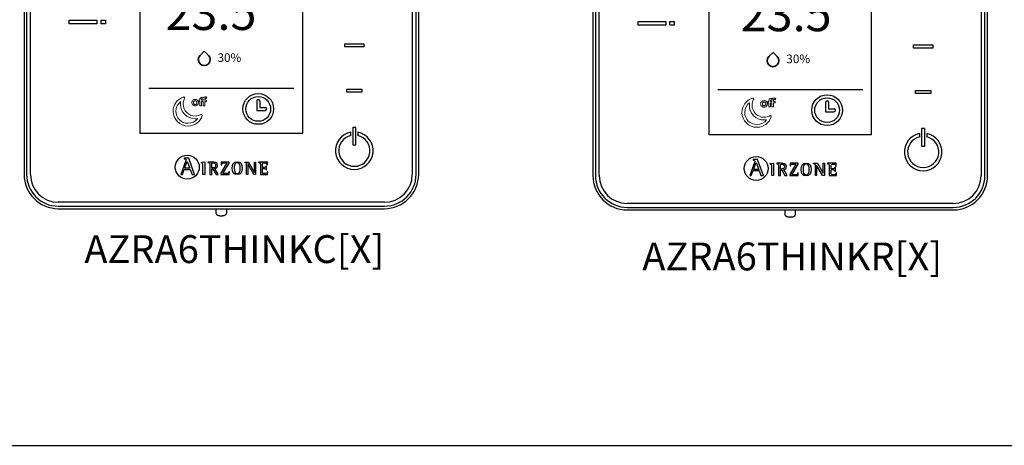
# Model space of a CAD drawing. Units: millimetres. Extents: x 140 to 7022, y 235 to 2712.
# Drawn here: x 1979 to 2209, y 2283 to 2383 of the extents above; entities that cross this region are included whole.
import ezdxf

# ---------------------------------------------------------------- set-up
doc = ezdxf.new("R2010")
doc.units = ezdxf.units.MM
doc.layers.add('AIRZONE HARDWARE', color=7, linetype='Continuous')
doc.styles.add('MtXpl_Kalinga_1', font='txt')
doc.styles.get("Standard").update_dxf_attribs({"font": 'arial.ttf'})

# ---------------------------------------------------------------- blocks, each defined once
blk = doc.blocks.new('*U25')
at = {"layer": 'AIRZONE HARDWARE', "linetype": 'Continuous'}
for p, q in [((0, 84), (0, 8)), ((0.6, 84), (0.6, 8)), ((1.5, 8), (1.5, 84)), ((90.5, 84), (90.5, 8)), ((91.4, 8), (91.4, 84)), ((92, 8), (92, 84)), ((27.1, 17.55), (27.1, 74.45)), ((64.9, 74.45), (64.9, 17.55)), ((10.54, 43.09), (10.54, 43.99)), ((10.54, 43.99), (17.01, 43.99)), ((17.01, 43.99), (17.01, 43.09)), ((17.97, 43.09), (17.97, 43.99)), ((17.97, 43.99), (18.96, 43.99)), ((18.96, 43.99), (18.96, 43.09)), ((17.01, 43.09), (10.54, 43.09)), ((18.96, 43.09), (17.97, 43.09)), ((74.75, 38.49), (79.25, 38.49)), ((74.75, 37.76), (74.75, 38.49)), ((79.25, 37.76), (74.75, 37.76)), ((79.25, 38.49), (79.25, 37.76)), ((75.24, 27.89), (78.76, 27.89)), ((75.24, 27.16), (75.24, 27.89)), ((78.76, 27.89), (78.76, 27.16)), ((78.76, 27.16), (75.24, 27.16)), ((77.37, 18.96), (76.63, 18.96)), ((76.63, 18.96), (76.63, 14.91)), ((77.37, 14.91), (77.37, 18.96)), ((64.9, 17.55), (27.1, 17.55)), ((76.19, 17.07), (76.19, 17.82)), ((77.81, 17.82), (77.81, 17.07)), ((76.63, 14.91), (77.37, 14.91)), ((37.35, 11.75), (37.35, 11.62)), ((38.4, 11.75), (37.35, 11.75)), ((39.76, 8), (38.4, 11.75)), ((37.68, 11.03), (36.57, 8)), ((37.43, 9.42), (38.03, 11.04)), ((38.66, 9.42), (37.43, 9.42)), ((38.03, 11.04), (38.66, 9.42)), ((41.35, 10.83), (42.14, 10.92)), ((41.35, 10.71), (41.35, 10.83)), ((42.14, 10.92), (42.14, 8.01)), ((42.89, 10.87), (42.89, 10.78)), ((43.77, 9.53), (43.77, 10.29)), ((43.77, 8.01), (43.77, 9.33)), ((43.77, 9.33), (44.03, 9.33)), ((44.03, 9.33), (44.78, 8.01)), ((45.27, 8.01), (44.49, 9.41)), ((47.3, 10.67), (45.88, 8.25)), ((45.98, 10.87), (45.96, 10.25)), ((45.96, 10.25), (46.08, 10.25)), ((47.82, 10.87), (45.98, 10.87)), ((46.38, 8.21), (47.82, 10.64)), ((47.82, 10.64), (47.82, 10.87)), ((51.45, 10.77), (51.45, 10.87)), ((51.45, 10.87), (52.35, 10.87)), ((51.87, 8.01), (51.87, 10.32)), ((52.15, 10.43), (52.14, 10.43)), ((52.14, 10.43), (52.14, 8.01)), ((53.56, 8.01), (52.15, 10.43)), ((52.35, 10.87), (53.69, 8.55)), ((53.7, 8.55), (53.7, 10.87)), ((53.7, 10.87), (53.96, 10.87)), ((53.96, 10.87), (53.96, 8.01)), ((54.69, 10.87), (54.69, 10.78)), ((56.73, 10.87), (54.69, 10.87)), ((56.54, 9.93), (56.43, 9.93)), ((56.54, 9.04), (56.54, 9.93)), ((56.62, 10.24), (56.74, 10.24)), ((56.74, 10.24), (56.73, 10.87)), ((36.57, 8), (36.92, 8)), ((36.92, 8), (37.34, 9.16)), ((37.34, 9.16), (38.76, 9.16)), ((38.76, 9.16), (39.18, 8)), ((39.18, 8), (39.76, 8)), ((42.14, 8.01), (41.68, 8.01)), ((43.3, 8.01), (43.77, 8.01)), ((44.78, 8.01), (45.27, 8.01)), ((45.88, 8.25), (45.88, 8.01)), ((45.88, 8.01), (47.86, 8.01)), ((47.88, 8.62), (47.76, 8.62)), ((47.86, 8.01), (47.88, 8.62)), ((52.14, 8.01), (51.87, 8.01)), ((53.96, 8.01), (53.56, 8.01)), ((53.69, 8.55), (53.7, 8.55)), ((55.09, 8.01), (56.79, 8.01)), ((56.43, 9.04), (56.54, 9.04)), ((56.81, 8.62), (56.69, 8.62)), ((56.79, 8.01), (56.81, 8.62)), ((84, 1.5), (8, 1.5)), ((8, 0.6), (84, 0.6)), ((8, 0), (56.67, 0)), ((44.75, 0.01), (44.75, -0.95)), ((47.25, -0.95), (47.25, 0.01)), ((56.67, 0), (84, 0))]:
    blk.add_line(p, q, dxfattribs=at)
at = {"layer": 'AIRZONE HARDWARE'}
for p, q in [((29.09, 28.12), (62.91, 28.12)), ((54.25, 25.12), (54.25, 22.92)), ((54.95, 25.12), (54.95, 23.61)), ((54.95, 23.61), (56.22, 23.61)), ((54.25, 22.92), (56.22, 22.92))]:
    blk.add_line(p, q, dxfattribs=at)
for radius in [3.59, 2.89]:
    blk.add_circle((54.6, 23.27), radius, dxfattribs=at)
at = {"layer": 'AIRZONE HARDWARE', "linetype": 'Continuous'}
blk.add_circle((38.06, 9.67), 2.79, dxfattribs=at)
at = {"layer": 'AIRZONE HARDWARE'}
for centre, start, end in [((54.6, 25.12), 360, 180), ((56.22, 23.27), 270, 90)]:
    blk.add_arc(centre, 0.347, start, end, dxfattribs=at)
at = {"layer": 'AIRZONE HARDWARE', "linetype": 'Continuous'}
for centre, radius, start, end in [((77, 13.52), 4.38, 100.6437, 79.3563), ((77, 13.52), 3.64, 102.8536, 77.1464), ((8, 8), 8, 180, 270), ((8, 8), 7.4, 180, 270), ((8, 8), 6.5, 180, 270), ((84, 8), 8, 270, 0), ((84, 8), 7.4, 270, 0), ((84, 8), 6.5, 270, 0)]:
    blk.add_arc(centre, radius, start, end, dxfattribs=at)
at = {"layer": 'AIRZONE HARDWARE', "lineweight": 35}
blk.add_open_spline([(42.98, 33.82), (42.44, 33.28), (41.57, 33.28), (41.03, 33.82), (40.49, 34.36), (40.49, 35.23), (41.03, 35.77), (41.03, 35.77), (42.01, 36.75), (42.01, 36.75), (42.01, 36.75), (42.98, 35.77), (42.98, 35.77), (43.52, 35.23), (43.52, 34.36), (42.98, 33.82)], degree=3, knots=[0, 0, 0, 0, 1, 1, 1, 2, 2, 2, 3, 3, 3, 4, 4, 4, 5, 5, 5, 5], dxfattribs=at)
at = {"layer": 'AIRZONE HARDWARE', "lineweight": 0}
for points, knots in [([(37.21, 26.05), (35.79, 25.62), (34.76, 24.3), (34.76, 22.74), (34.76, 20.82), (36.32, 19.27), (38.23, 19.27), (39.79, 19.27), (41.11, 20.3), (41.55, 21.72)], [8, 8, 8, 8, 9, 9, 9, 10, 10, 10, 11, 11, 11, 11]), ([(41.24, 21.97), (40.84, 21.75), (40.38, 21.62), (39.89, 21.62), (38.35, 21.62), (37.11, 22.86), (37.11, 24.4), (37.11, 24.89), (37.24, 25.35), (37.46, 25.75)], [2, 2, 2, 2, 3, 3, 3, 4, 4, 4, 5, 5, 5, 5]), ([(37.44, 25.98), (37.4, 26.04), (37.34, 26.06), (37.27, 26.06), (37.25, 26.06), (37.23, 26.06), (37.21, 26.05)], [6, 6, 6, 6, 7, 7, 7, 8, 8, 8, 8]), ([(38.23, 19.91), (36.67, 19.91), (35.4, 21.18), (35.4, 22.74), (35.4, 23.65), (35.83, 24.48), (36.53, 25)], [0, 0, 0, 0, 1, 1, 1, 2, 2, 2, 2]), ([(36.53, 25), (36.49, 24.8), (36.47, 24.6), (36.47, 24.4), (36.47, 22.51), (38, 20.98), (39.89, 20.98), (40.09, 20.98), (40.29, 21), (40.5, 21.04)], [2, 2, 2, 2, 3, 3, 3, 4, 4, 4, 5, 5, 5, 5]), ([(41.48, 21.95), (41.44, 21.98), (41.39, 22), (41.34, 22), (41.31, 22), (41.27, 21.99), (41.24, 21.97)], [0, 0, 0, 0, 1, 1, 1, 2, 2, 2, 2])]:
    blk.add_open_spline(points, degree=3, knots=knots, dxfattribs=at)
for points in [[(37.46, 25.75), (37.5, 25.82), (37.49, 25.92), (37.44, 25.98)], [(40.5, 21.04), (39.97, 20.34), (39.15, 19.91), (38.23, 19.91)], [(41.55, 21.72), (41.57, 21.8), (41.54, 21.89), (41.48, 21.95)]]:
    blk.add_open_spline(points, degree=3, dxfattribs=at)
at = {"layer": 'AIRZONE HARDWARE', "lineweight": 9}
for points in [[(39.32, 25.27), (39.25, 25.2), (39.2, 25.12), (39.17, 25.03)], [(39.57, 25.44), (39.47, 25.4), (39.39, 25.34), (39.32, 25.27)], [(40.48, 25.27), (40.41, 25.34), (40.33, 25.4), (40.23, 25.44)], [(40.63, 25.03), (40.6, 25.12), (40.55, 25.2), (40.48, 25.27)], [(40.98, 25.3), (40.98, 25.3), (40.79, 25.3), (40.79, 25.3)], [(40.79, 25.3), (40.79, 25.3), (40.79, 25.02), (40.79, 25.02)], [(41.02, 25.63), (40.99, 25.55), (40.98, 25.48), (40.98, 25.39)], [(40.98, 25.39), (40.98, 25.39), (40.98, 25.3), (40.98, 25.3)], [(41.12, 25.81), (41.07, 25.76), (41.04, 25.7), (41.02, 25.63)], [(41.28, 25.93), (41.21, 25.9), (41.16, 25.86), (41.12, 25.81)], [(41.37, 25.41), (41.37, 25.44), (41.37, 25.47), (41.38, 25.5)], [(41.37, 25.3), (41.37, 25.3), (41.37, 25.41), (41.37, 25.41)], [(41.73, 25.3), (41.73, 25.3), (41.37, 25.3), (41.37, 25.3)], [(41.38, 25.5), (41.39, 25.53), (41.4, 25.56), (41.41, 25.58)], [(41.41, 25.58), (41.43, 25.6), (41.45, 25.62), (41.47, 25.64)], [(41.67, 25.65), (41.7, 25.65), (41.73, 25.64), (41.76, 25.62)], [(41.86, 25.9), (41.81, 25.92), (41.75, 25.94), (41.68, 25.96)], [(41.74, 25.49), (41.74, 25.47), (41.73, 25.46), (41.73, 25.45)], [(41.73, 25.45), (41.73, 25.45), (41.73, 25.3), (41.73, 25.3)], [(41.75, 25.58), (41.75, 25.57), (41.74, 25.55), (41.74, 25.54)], [(41.74, 25.54), (41.74, 25.52), (41.74, 25.5), (41.74, 25.49)], [(41.76, 25.62), (41.76, 25.61), (41.75, 25.6), (41.75, 25.58)], [(42.03, 26.03), (41.97, 26), (41.91, 25.95), (41.86, 25.9)], [(42.27, 26.08), (42.17, 26.08), (42.1, 26.06), (42.03, 26.03)], [(42.12, 25.5), (42.12, 25.57), (42.14, 25.63), (42.17, 25.68)], [(42.12, 25.3), (42.12, 25.3), (42.12, 25.5), (42.12, 25.5)], [(42.52, 25.3), (42.52, 25.3), (42.12, 25.3), (42.12, 25.3)], [(42.46, 26.05), (42.4, 26.07), (42.34, 26.08), (42.27, 26.08)], [(42.63, 25.99), (42.58, 26.01), (42.52, 26.03), (42.46, 26.05)], [(42.46, 25.75), (42.49, 25.74), (42.52, 25.72), (42.55, 25.71)], [(42.52, 25.02), (42.52, 25.02), (42.52, 25.3), (42.52, 25.3)], [(42.55, 25.71), (42.55, 25.71), (42.63, 25.99), (42.63, 25.99)], [(39.17, 24.45), (39.2, 24.36), (39.25, 24.28), (39.32, 24.21)], [(39.32, 24.21), (39.39, 24.14), (39.47, 24.08), (39.57, 24.04)], [(39.54, 24.92), (39.56, 24.97), (39.59, 25.02), (39.62, 25.06)], [(39.62, 24.42), (39.59, 24.46), (39.56, 24.51), (39.54, 24.56)], [(39.62, 25.06), (39.66, 25.09), (39.7, 25.13), (39.75, 25.15)], [(39.75, 24.33), (39.7, 24.35), (39.66, 24.38), (39.62, 24.42)], [(40.06, 25.15), (40.1, 25.13), (40.15, 25.1), (40.18, 25.06)], [(40.18, 24.42), (40.15, 24.38), (40.1, 24.35), (40.06, 24.33)], [(40.18, 25.06), (40.22, 25.02), (40.24, 24.97), (40.26, 24.92)], [(40.26, 24.56), (40.24, 24.51), (40.22, 24.46), (40.18, 24.42)], [(40.23, 24.04), (40.33, 24.08), (40.41, 24.14), (40.48, 24.21)], [(40.48, 24.21), (40.55, 24.28), (40.6, 24.36), (40.63, 24.45)], [(40.79, 25.02), (40.79, 25.02), (40.98, 25.02), (40.98, 25.02)], [(40.98, 25.02), (40.98, 25.02), (40.98, 24.01), (40.98, 24.01)], [(40.98, 24.01), (40.98, 24.01), (41.37, 24.01), (41.37, 24.01)], [(41.37, 24.01), (41.37, 24.01), (41.37, 25.02), (41.37, 25.02)], [(41.37, 25.02), (41.37, 25.02), (41.73, 25.02), (41.73, 25.02)], [(41.73, 25.02), (41.73, 25.02), (41.73, 24.01), (41.73, 24.01)], [(41.73, 24.01), (41.73, 24.01), (42.12, 24.01), (42.12, 24.01)], [(42.12, 24.01), (42.12, 24.01), (42.12, 25.02), (42.12, 25.02)], [(42.12, 25.02), (42.12, 25.02), (42.52, 25.02), (42.52, 25.02)]]:
    blk.add_open_spline(points, degree=3, dxfattribs=at)
for points, knots in [([(40.23, 25.44), (40.13, 25.48), (40.02, 25.5), (39.9, 25.5), (39.78, 25.5), (39.67, 25.48), (39.57, 25.44)], [1, 1, 1, 1, 2, 2, 2, 3, 3, 3, 3]), ([(41.68, 25.96), (41.62, 25.97), (41.56, 25.98), (41.49, 25.98), (41.41, 25.98), (41.34, 25.96), (41.28, 25.93)], [3, 3, 3, 3, 4, 4, 4, 5, 5, 5, 5]), ([(41.47, 25.64), (41.5, 25.65), (41.53, 25.66), (41.57, 25.66), (41.6, 25.66), (41.63, 25.66), (41.67, 25.65)], [9, 9, 9, 9, 10, 10, 10, 11, 11, 11, 11]), ([(42.17, 25.68), (42.21, 25.73), (42.26, 25.76), (42.34, 25.76), (42.39, 25.76), (42.43, 25.76), (42.46, 25.75)], [24, 24, 24, 24, 25, 25, 25, 26, 26, 26, 26]), ([(39.17, 25.03), (39.13, 24.94), (39.11, 24.84), (39.11, 24.74), (39.11, 24.64), (39.13, 24.54), (39.17, 24.45)], [5, 5, 5, 5, 6, 6, 6, 7, 7, 7, 7]), ([(39.54, 24.56), (39.52, 24.61), (39.51, 24.67), (39.51, 24.74), (39.51, 24.8), (39.52, 24.86), (39.54, 24.92)], [6, 6, 6, 6, 7, 7, 7, 8, 8, 8, 8]), ([(39.57, 24.04), (39.67, 24), (39.78, 23.98), (39.9, 23.98), (40.02, 23.98), (40.13, 24), (40.23, 24.04)], [9, 9, 9, 9, 10, 10, 10, 11, 11, 11, 11]), ([(39.75, 25.15), (39.79, 25.17), (39.85, 25.18), (39.9, 25.18), (39.96, 25.18), (40.01, 25.17), (40.06, 25.15)], [10, 10, 10, 10, 11, 11, 11, 12, 12, 12, 12]), ([(40.06, 24.33), (40.01, 24.31), (39.96, 24.3), (39.9, 24.3), (39.85, 24.3), (39.79, 24.31), (39.75, 24.33)], [2, 2, 2, 2, 3, 3, 3, 4, 4, 4, 4]), ([(40.26, 24.92), (40.29, 24.86), (40.29, 24.81), (40.29, 24.74), (40.29, 24.68), (40.29, 24.62), (40.26, 24.56)], [14, 14, 14, 14, 15, 15, 15, 16, 16, 16, 16]), ([(40.63, 24.45), (40.67, 24.54), (40.69, 24.64), (40.69, 24.74), (40.69, 24.84), (40.67, 24.94), (40.63, 25.03)], [13, 13, 13, 13, 14, 14, 14, 15, 15, 15, 15])]:
    blk.add_open_spline(points, degree=3, knots=knots, dxfattribs=at)
at = {"layer": 'AIRZONE HARDWARE', "linetype": 'Continuous'}
for points, knots in [([(37.35, 11.62), (37.57, 11.59), (37.78, 11.59), (37.78, 11.36), (37.78, 11.32), (37.72, 11.13), (37.68, 11.03)], [0, 0, 0, 0, 0.5, 0.5, 0.5, 1, 1, 1, 1]), ([(41.68, 8.01), (41.68, 8.24), (41.68, 10.1), (41.68, 10.31), (41.68, 10.63), (41.66, 10.67), (41.35, 10.71)], [0, 0, 0, 0, 0.5, 0.5, 0.5, 1, 1, 1, 1]), ([(44.49, 9.41), (44.83, 9.46), (45.14, 9.62), (45.14, 10.11), (45.14, 10.87), (44.26, 10.87), (43.94, 10.87), (43.84, 10.87), (42.99, 10.87), (42.89, 10.87)], [0, 0, 0, 0, 0.333333, 0.333333, 0.333333, 0.666667, 0.666667, 0.666667, 1, 1, 1, 1]), ([(42.89, 10.78), (43.29, 10.71), (43.3, 10.71), (43.3, 10.29), (43.3, 10.06), (43.3, 8.21), (43.3, 8.01)], [0, 0, 0, 0, 0.5, 0.5, 0.5, 1, 1, 1, 1]), ([(43.77, 10.29), (43.77, 10.59), (43.77, 10.67), (44.05, 10.67), (44.41, 10.67), (44.67, 10.54), (44.67, 10.08), (44.67, 9.61), (44.29, 9.53), (44.01, 9.53), (43.98, 9.53), (43.79, 9.53), (43.77, 9.53)], [0, 0, 0, 0, 0.25, 0.25, 0.25, 0.5, 0.5, 0.5, 0.75, 0.75, 0.75, 1, 1, 1, 1]), ([(46.08, 10.25), (46.08, 10.67), (46.33, 10.67), (46.58, 10.67), (46.65, 10.67), (47.24, 10.67), (47.3, 10.67)], [0, 0, 0, 0, 0.5, 0.5, 0.5, 1, 1, 1, 1]), ([(49.72, 7.96), (50.61, 7.96), (50.87, 8.52), (50.87, 9.43), (50.87, 10.34), (50.61, 10.92), (49.72, 10.92), (48.8, 10.92), (48.54, 10.34), (48.54, 9.43), (48.54, 8.52), (48.82, 7.96), (49.72, 7.96)], [0, 0, 0, 0, 0.25, 0.25, 0.25, 0.5, 0.5, 0.5, 0.75, 0.75, 0.75, 1, 1, 1, 1]), ([(49.01, 9.43), (49.01, 10), (49.06, 10.72), (49.72, 10.72), (50.37, 10.72), (50.41, 9.98), (50.41, 9.43), (50.41, 8.88), (50.38, 8.16), (49.72, 8.16), (49.07, 8.16), (49.01, 8.9), (49.01, 9.43)], [0, 0, 0, 0, 0.25, 0.25, 0.25, 0.5, 0.5, 0.5, 0.75, 0.75, 0.75, 1, 1, 1, 1]), ([(51.87, 10.32), (51.87, 10.38), (51.87, 10.45), (51.86, 10.55), (51.84, 10.62), (51.81, 10.66), (51.78, 10.69), (51.75, 10.7), (51.7, 10.72), (51.63, 10.74), (51.54, 10.76), (51.49, 10.77), (51.45, 10.77)], [0, 0, 0, 0, 0.193315, 0.309147, 0.427379, 0.489029, 0.521028, 0.572868, 0.643576, 0.750199, 0.849314, 1, 1, 1, 1]), ([(54.69, 10.78), (55.08, 10.71), (55.09, 10.71), (55.09, 10.29), (55.09, 10.06), (55.09, 8.21), (55.09, 8.01)], [0, 0, 0, 0, 0.5, 0.5, 0.5, 1, 1, 1, 1]), ([(55.56, 9.6), (55.56, 9.69), (55.56, 10.37), (55.56, 10.45), (55.56, 10.65), (55.62, 10.67), (55.83, 10.67), (55.86, 10.67), (56.13, 10.67), (56.16, 10.67), (56.44, 10.67), (56.62, 10.58), (56.62, 10.24)], [0, 0, 0, 0, 0.25, 0.25, 0.25, 0.5, 0.5, 0.5, 0.75, 0.75, 0.75, 1, 1, 1, 1]), ([(56.43, 9.93), (56.4, 9.79), (56.37, 9.6), (56.08, 9.6), (56.03, 9.6), (55.61, 9.6), (55.56, 9.6)], [0, 0, 0, 0, 0.5, 0.5, 0.5, 1, 1, 1, 1]), ([(56.69, 8.62), (56.66, 8.29), (56.54, 8.21), (56.3, 8.21), (56.26, 8.21), (55.87, 8.21), (55.83, 8.21), (55.62, 8.21), (55.56, 8.21), (55.56, 8.45), (55.56, 8.55), (55.56, 9.32), (55.56, 9.4)], [0, 0, 0, 0, 0.25, 0.25, 0.25, 0.5, 0.5, 0.5, 0.75, 0.75, 0.75, 1, 1, 1, 1]), ([(55.56, 9.4), (55.61, 9.4), (56.03, 9.4), (56.08, 9.4), (56.33, 9.4), (56.43, 9.27), (56.43, 9.04)], [0, 0, 0, 0, 0.5, 0.5, 0.5, 1, 1, 1, 1]), ([(47.76, 8.62), (47.76, 8.21), (47.51, 8.21), (47.25, 8.21), (47.17, 8.21), (46.46, 8.21), (46.38, 8.21)], [0, 0, 0, 0, 0.5, 0.5, 0.5, 1, 1, 1, 1]), ([(44.75, -0.96), (44.75, -1.02), (44.76, -1.13), (44.84, -1.28), (44.94, -1.39), (45.07, -1.48), (45.22, -1.54), (45.42, -1.6), (45.66, -1.63), (45.86, -1.65), (45.97, -1.65), (46, -1.65)], [0, 0, 0, 0, 0.10316, 0.203094, 0.297217, 0.394956, 0.508884, 0.661188, 0.808136, 0.960392, 1, 1, 1, 1]), ([(46, -1.65), (46.04, -1.65), (46.17, -1.64), (46.39, -1.63), (46.64, -1.58), (46.83, -1.52), (46.99, -1.43), (47.11, -1.32), (47.2, -1.18), (47.25, -1.04), (47.24, -0.97), (47.24, -0.95)], [0, 0, 0, 0, 0.076782, 0.224571, 0.377731, 0.548801, 0.656305, 0.759034, 0.863807, 0.971297, 1, 1, 1, 1])]:
    blk.add_open_spline(points, degree=3, knots=knots, dxfattribs=at)
at = {"insert": (11.52, -7.6), "char_height": 6.5, "attachment_point": 1}
blk.add_mtext_dynamic_manual_height_columns('AZRA6THINKR[X]', width=64.2912, gutter_width=12.5, heights=[11.17], dxfattribs=at)
at = {"layer": 'AIRZONE HARDWARE', "width": 0.0239, "attachment_point": 1}
for s, insert, char_height in [('\\pxqc;{\\fKalinga|b1|i0|c0|p34;23.5º}', (47.25, 49.69), 8), ('\\pxqc;{\\fKalinga|b1|i0|c0|p34;30%}', (47.86, 36.24), 2)]:
    blk.add_mtext(s, dxfattribs=dict(at, insert=insert, char_height=char_height))
blk = doc.blocks.new('AZRA6THINKC[X]')
at = {"layer": 'AIRZONE HARDWARE', "linetype": 'Continuous'}
for p, q in [((0, 84), (0, 8)), ((0.6, 84), (0.6, 8)), ((1.5, 8), (1.5, 84)), ((90.5, 84), (90.5, 8)), ((91.4, 8), (91.4, 84)), ((92, 8), (92, 84)), ((27.1, 17.55), (27.1, 74.45)), ((64.9, 74.45), (64.9, 17.55)), ((10.54, 43.09), (10.54, 43.99)), ((10.54, 43.99), (17.01, 43.99)), ((17.01, 43.99), (17.01, 43.09)), ((17.97, 43.09), (17.97, 43.99)), ((17.97, 43.99), (18.96, 43.99)), ((18.96, 43.99), (18.96, 43.09)), ((17.01, 43.09), (10.54, 43.09)), ((18.96, 43.09), (17.97, 43.09)), ((74.75, 38.49), (79.25, 38.49)), ((74.75, 37.76), (74.75, 38.49)), ((79.25, 37.76), (74.75, 37.76)), ((79.25, 38.49), (79.25, 37.76)), ((75.24, 27.89), (78.76, 27.89)), ((75.24, 27.16), (75.24, 27.89)), ((78.76, 27.89), (78.76, 27.16)), ((78.76, 27.16), (75.24, 27.16)), ((77.37, 18.96), (76.63, 18.96)), ((76.63, 18.96), (76.63, 14.91)), ((77.37, 14.91), (77.37, 18.96)), ((64.9, 17.55), (27.1, 17.55)), ((76.19, 17.07), (76.19, 17.82)), ((77.81, 17.82), (77.81, 17.07)), ((76.63, 14.91), (77.37, 14.91)), ((37.35, 11.75), (37.35, 11.62)), ((38.4, 11.75), (37.35, 11.75)), ((39.76, 8), (38.4, 11.75)), ((37.68, 11.03), (36.57, 8)), ((37.43, 9.42), (38.03, 11.04)), ((38.66, 9.42), (37.43, 9.42)), ((38.03, 11.04), (38.66, 9.42)), ((41.35, 10.83), (42.14, 10.92)), ((41.35, 10.71), (41.35, 10.83)), ((42.14, 10.92), (42.14, 8.01)), ((42.89, 10.87), (42.89, 10.78)), ((43.77, 9.53), (43.77, 10.29)), ((43.77, 8.01), (43.77, 9.33)), ((43.77, 9.33), (44.03, 9.33)), ((44.03, 9.33), (44.78, 8.01)), ((45.27, 8.01), (44.49, 9.41)), ((47.3, 10.67), (45.88, 8.25)), ((45.98, 10.87), (45.96, 10.25)), ((45.96, 10.25), (46.08, 10.25)), ((47.82, 10.87), (45.98, 10.87)), ((46.38, 8.21), (47.82, 10.64)), ((47.82, 10.64), (47.82, 10.87)), ((51.45, 10.77), (51.45, 10.87)), ((51.45, 10.87), (52.35, 10.87)), ((51.87, 8.01), (51.87, 10.32)), ((52.15, 10.43), (52.14, 10.43)), ((52.14, 10.43), (52.14, 8.01)), ((53.56, 8.01), (52.15, 10.43)), ((52.35, 10.87), (53.69, 8.55)), ((53.7, 8.55), (53.7, 10.87)), ((53.7, 10.87), (53.96, 10.87)), ((53.96, 10.87), (53.96, 8.01)), ((54.69, 10.87), (54.69, 10.78)), ((56.73, 10.87), (54.69, 10.87)), ((56.54, 9.93), (56.43, 9.93)), ((56.54, 9.04), (56.54, 9.93)), ((56.62, 10.24), (56.74, 10.24)), ((56.74, 10.24), (56.73, 10.87)), ((36.57, 8), (36.92, 8)), ((36.92, 8), (37.34, 9.16)), ((37.34, 9.16), (38.76, 9.16)), ((38.76, 9.16), (39.18, 8)), ((39.18, 8), (39.76, 8)), ((42.14, 8.01), (41.68, 8.01)), ((43.3, 8.01), (43.77, 8.01)), ((44.78, 8.01), (45.27, 8.01)), ((45.88, 8.25), (45.88, 8.01)), ((45.88, 8.01), (47.86, 8.01)), ((47.88, 8.62), (47.76, 8.62)), ((47.86, 8.01), (47.88, 8.62)), ((52.14, 8.01), (51.87, 8.01)), ((53.96, 8.01), (53.56, 8.01)), ((53.69, 8.55), (53.7, 8.55)), ((55.09, 8.01), (56.79, 8.01)), ((56.43, 9.04), (56.54, 9.04)), ((56.81, 8.62), (56.69, 8.62)), ((56.79, 8.01), (56.81, 8.62)), ((84, 1.5), (8, 1.5)), ((8, 0.6), (84, 0.6)), ((8, 0), (56.67, 0)), ((44.75, 0.01), (44.75, -0.95)), ((47.25, -0.95), (47.25, 0.01)), ((56.67, 0), (84, 0))]:
    blk.add_line(p, q, dxfattribs=at)
at = {"layer": 'AIRZONE HARDWARE'}
for p, q in [((29.09, 28.12), (62.91, 28.12)), ((54.25, 25.12), (54.25, 22.92)), ((54.95, 25.12), (54.95, 23.61)), ((54.95, 23.61), (56.22, 23.61)), ((54.25, 22.92), (56.22, 22.92))]:
    blk.add_line(p, q, dxfattribs=at)
for radius in [3.59, 2.89]:
    blk.add_circle((54.6, 23.27), radius, dxfattribs=at)
at = {"layer": 'AIRZONE HARDWARE', "linetype": 'Continuous'}
blk.add_circle((38.06, 9.67), 2.79, dxfattribs=at)
at = {"layer": 'AIRZONE HARDWARE'}
for centre, start, end in [((54.6, 25.12), 360, 180), ((56.22, 23.27), 270, 90)]:
    blk.add_arc(centre, 0.347, start, end, dxfattribs=at)
at = {"layer": 'AIRZONE HARDWARE', "linetype": 'Continuous'}
for centre, radius, start, end in [((77, 13.52), 4.38, 100.6437, 79.3563), ((77, 13.52), 3.64, 102.8536, 77.1464), ((8, 8), 8, 180, 270), ((8, 8), 7.4, 180, 270), ((8, 8), 6.5, 180, 270), ((84, 8), 8, 270, 0), ((84, 8), 7.4, 270, 0), ((84, 8), 6.5, 270, 0)]:
    blk.add_arc(centre, radius, start, end, dxfattribs=at)
at = {"layer": 'AIRZONE HARDWARE', "lineweight": 35}
for points in [[(41.03, 35.77), (41.03, 35.77), (42.01, 36.75), (42.01, 36.75)], [(42.01, 36.75), (42.01, 36.75), (42.98, 35.77), (42.98, 35.77)], [(41.03, 33.82), (40.49, 34.36), (40.49, 35.23), (41.03, 35.77)], [(42.98, 35.77), (43.52, 35.23), (43.52, 34.36), (42.98, 33.82)], [(42.98, 33.82), (42.44, 33.28), (41.57, 33.28), (41.03, 33.82)]]:
    blk.add_open_spline(points, degree=3, dxfattribs=at)
at = {"layer": 'AIRZONE HARDWARE', "lineweight": 0}
for points, knots in [([(37.21, 26.05), (35.79, 25.62), (34.76, 24.3), (34.76, 22.74), (34.76, 20.82), (36.32, 19.27), (38.23, 19.27), (39.79, 19.27), (41.11, 20.3), (41.55, 21.72)], [8, 8, 8, 8, 9, 9, 9, 10, 10, 10, 11, 11, 11, 11]), ([(41.24, 21.97), (40.84, 21.75), (40.38, 21.62), (39.89, 21.62), (38.35, 21.62), (37.11, 22.86), (37.11, 24.4), (37.11, 24.89), (37.24, 25.35), (37.46, 25.75)], [2, 2, 2, 2, 3, 3, 3, 4, 4, 4, 5, 5, 5, 5]), ([(37.44, 25.98), (37.4, 26.04), (37.34, 26.06), (37.27, 26.06), (37.25, 26.06), (37.23, 26.06), (37.21, 26.05)], [6, 6, 6, 6, 7, 7, 7, 8, 8, 8, 8]), ([(38.23, 19.91), (36.67, 19.91), (35.4, 21.18), (35.4, 22.74), (35.4, 23.65), (35.83, 24.48), (36.53, 25)], [0, 0, 0, 0, 1, 1, 1, 2, 2, 2, 2]), ([(36.53, 25), (36.49, 24.8), (36.47, 24.6), (36.47, 24.4), (36.47, 22.51), (38, 20.98), (39.89, 20.98), (40.09, 20.98), (40.29, 21), (40.5, 21.04)], [2, 2, 2, 2, 3, 3, 3, 4, 4, 4, 5, 5, 5, 5]), ([(41.48, 21.95), (41.44, 21.98), (41.39, 22), (41.34, 22), (41.31, 22), (41.27, 21.99), (41.24, 21.97)], [0, 0, 0, 0, 1, 1, 1, 2, 2, 2, 2])]:
    blk.add_open_spline(points, degree=3, knots=knots, dxfattribs=at)
for points in [[(37.46, 25.75), (37.5, 25.82), (37.49, 25.92), (37.44, 25.98)], [(40.5, 21.04), (39.97, 20.34), (39.15, 19.91), (38.23, 19.91)], [(41.55, 21.72), (41.57, 21.8), (41.54, 21.89), (41.48, 21.95)]]:
    blk.add_open_spline(points, degree=3, dxfattribs=at)
at = {"layer": 'AIRZONE HARDWARE', "lineweight": 9}
for points in [[(39.32, 25.27), (39.25, 25.2), (39.2, 25.12), (39.17, 25.03)], [(39.57, 25.44), (39.47, 25.4), (39.39, 25.34), (39.32, 25.27)], [(40.48, 25.27), (40.41, 25.34), (40.33, 25.4), (40.23, 25.44)], [(40.63, 25.03), (40.6, 25.12), (40.55, 25.2), (40.48, 25.27)], [(40.98, 25.3), (40.98, 25.3), (40.79, 25.3), (40.79, 25.3)], [(40.79, 25.3), (40.79, 25.3), (40.79, 25.02), (40.79, 25.02)], [(41.02, 25.63), (40.99, 25.55), (40.98, 25.48), (40.98, 25.39)], [(40.98, 25.39), (40.98, 25.39), (40.98, 25.3), (40.98, 25.3)], [(41.12, 25.81), (41.07, 25.76), (41.04, 25.7), (41.02, 25.63)], [(41.28, 25.93), (41.21, 25.9), (41.16, 25.86), (41.12, 25.81)], [(41.37, 25.41), (41.37, 25.44), (41.37, 25.47), (41.38, 25.5)], [(41.37, 25.3), (41.37, 25.3), (41.37, 25.41), (41.37, 25.41)], [(41.73, 25.3), (41.73, 25.3), (41.37, 25.3), (41.37, 25.3)], [(41.38, 25.5), (41.39, 25.53), (41.4, 25.56), (41.41, 25.58)], [(41.41, 25.58), (41.43, 25.6), (41.45, 25.62), (41.47, 25.64)], [(41.67, 25.65), (41.7, 25.65), (41.73, 25.64), (41.76, 25.62)], [(41.86, 25.9), (41.81, 25.92), (41.75, 25.94), (41.68, 25.96)], [(41.74, 25.49), (41.74, 25.47), (41.73, 25.46), (41.73, 25.45)], [(41.73, 25.45), (41.73, 25.45), (41.73, 25.3), (41.73, 25.3)], [(41.75, 25.58), (41.75, 25.57), (41.74, 25.55), (41.74, 25.54)], [(41.74, 25.54), (41.74, 25.52), (41.74, 25.5), (41.74, 25.49)], [(41.76, 25.62), (41.76, 25.61), (41.75, 25.6), (41.75, 25.58)], [(42.03, 26.03), (41.97, 26), (41.91, 25.95), (41.86, 25.9)], [(42.27, 26.08), (42.17, 26.08), (42.1, 26.06), (42.03, 26.03)], [(42.12, 25.5), (42.12, 25.57), (42.14, 25.63), (42.17, 25.68)], [(42.12, 25.3), (42.12, 25.3), (42.12, 25.5), (42.12, 25.5)], [(42.52, 25.3), (42.52, 25.3), (42.12, 25.3), (42.12, 25.3)], [(42.46, 26.05), (42.4, 26.07), (42.34, 26.08), (42.27, 26.08)], [(42.63, 25.99), (42.58, 26.01), (42.52, 26.03), (42.46, 26.05)], [(42.46, 25.75), (42.49, 25.74), (42.52, 25.72), (42.55, 25.71)], [(42.52, 25.02), (42.52, 25.02), (42.52, 25.3), (42.52, 25.3)], [(42.55, 25.71), (42.55, 25.71), (42.63, 25.99), (42.63, 25.99)], [(39.17, 24.45), (39.2, 24.36), (39.25, 24.28), (39.32, 24.21)], [(39.32, 24.21), (39.39, 24.14), (39.47, 24.08), (39.57, 24.04)], [(39.54, 24.92), (39.56, 24.97), (39.59, 25.02), (39.62, 25.06)], [(39.62, 24.42), (39.59, 24.46), (39.56, 24.51), (39.54, 24.56)], [(39.62, 25.06), (39.66, 25.09), (39.7, 25.13), (39.75, 25.15)], [(39.75, 24.33), (39.7, 24.35), (39.66, 24.38), (39.62, 24.42)], [(40.06, 25.15), (40.1, 25.13), (40.15, 25.1), (40.18, 25.06)], [(40.18, 24.42), (40.15, 24.38), (40.1, 24.35), (40.06, 24.33)], [(40.18, 25.06), (40.22, 25.02), (40.24, 24.97), (40.26, 24.92)], [(40.26, 24.56), (40.24, 24.51), (40.22, 24.46), (40.18, 24.42)], [(40.23, 24.04), (40.33, 24.08), (40.41, 24.14), (40.48, 24.21)], [(40.48, 24.21), (40.55, 24.28), (40.6, 24.36), (40.63, 24.45)], [(40.79, 25.02), (40.79, 25.02), (40.98, 25.02), (40.98, 25.02)], [(40.98, 25.02), (40.98, 25.02), (40.98, 24.01), (40.98, 24.01)], [(40.98, 24.01), (40.98, 24.01), (41.37, 24.01), (41.37, 24.01)], [(41.37, 24.01), (41.37, 24.01), (41.37, 25.02), (41.37, 25.02)], [(41.37, 25.02), (41.37, 25.02), (41.73, 25.02), (41.73, 25.02)], [(41.73, 25.02), (41.73, 25.02), (41.73, 24.01), (41.73, 24.01)], [(41.73, 24.01), (41.73, 24.01), (42.12, 24.01), (42.12, 24.01)], [(42.12, 24.01), (42.12, 24.01), (42.12, 25.02), (42.12, 25.02)], [(42.12, 25.02), (42.12, 25.02), (42.52, 25.02), (42.52, 25.02)]]:
    blk.add_open_spline(points, degree=3, dxfattribs=at)
for points, knots in [([(40.23, 25.44), (40.13, 25.48), (40.02, 25.5), (39.9, 25.5), (39.78, 25.5), (39.67, 25.48), (39.57, 25.44)], [1, 1, 1, 1, 2, 2, 2, 3, 3, 3, 3]), ([(41.68, 25.96), (41.62, 25.97), (41.56, 25.98), (41.49, 25.98), (41.41, 25.98), (41.34, 25.96), (41.28, 25.93)], [3, 3, 3, 3, 4, 4, 4, 5, 5, 5, 5]), ([(41.47, 25.64), (41.5, 25.65), (41.53, 25.66), (41.57, 25.66), (41.6, 25.66), (41.63, 25.66), (41.67, 25.65)], [9, 9, 9, 9, 10, 10, 10, 11, 11, 11, 11]), ([(42.17, 25.68), (42.21, 25.73), (42.26, 25.76), (42.34, 25.76), (42.39, 25.76), (42.43, 25.76), (42.46, 25.75)], [24, 24, 24, 24, 25, 25, 25, 26, 26, 26, 26]), ([(39.17, 25.03), (39.13, 24.94), (39.11, 24.84), (39.11, 24.74), (39.11, 24.64), (39.13, 24.54), (39.17, 24.45)], [5, 5, 5, 5, 6, 6, 6, 7, 7, 7, 7]), ([(39.54, 24.56), (39.52, 24.61), (39.51, 24.67), (39.51, 24.74), (39.51, 24.8), (39.52, 24.86), (39.54, 24.92)], [6, 6, 6, 6, 7, 7, 7, 8, 8, 8, 8]), ([(39.57, 24.04), (39.67, 24), (39.78, 23.98), (39.9, 23.98), (40.02, 23.98), (40.13, 24), (40.23, 24.04)], [9, 9, 9, 9, 10, 10, 10, 11, 11, 11, 11]), ([(39.75, 25.15), (39.79, 25.17), (39.85, 25.18), (39.9, 25.18), (39.96, 25.18), (40.01, 25.17), (40.06, 25.15)], [10, 10, 10, 10, 11, 11, 11, 12, 12, 12, 12]), ([(40.06, 24.33), (40.01, 24.31), (39.96, 24.3), (39.9, 24.3), (39.85, 24.3), (39.79, 24.31), (39.75, 24.33)], [2, 2, 2, 2, 3, 3, 3, 4, 4, 4, 4]), ([(40.26, 24.92), (40.29, 24.86), (40.29, 24.81), (40.29, 24.74), (40.29, 24.68), (40.29, 24.62), (40.26, 24.56)], [14, 14, 14, 14, 15, 15, 15, 16, 16, 16, 16]), ([(40.63, 24.45), (40.67, 24.54), (40.69, 24.64), (40.69, 24.74), (40.69, 24.84), (40.67, 24.94), (40.63, 25.03)], [13, 13, 13, 13, 14, 14, 14, 15, 15, 15, 15])]:
    blk.add_open_spline(points, degree=3, knots=knots, dxfattribs=at)
at = {"layer": 'AIRZONE HARDWARE', "linetype": 'Continuous'}
for points, knots in [([(37.35, 11.62), (37.57, 11.59), (37.78, 11.59), (37.78, 11.36), (37.78, 11.32), (37.72, 11.13), (37.68, 11.03)], [0, 0, 0, 0, 0.5, 0.5, 0.5, 1, 1, 1, 1]), ([(41.68, 8.01), (41.68, 8.24), (41.68, 10.1), (41.68, 10.31), (41.68, 10.63), (41.66, 10.67), (41.35, 10.71)], [0, 0, 0, 0, 0.5, 0.5, 0.5, 1, 1, 1, 1]), ([(44.49, 9.41), (44.83, 9.46), (45.14, 9.62), (45.14, 10.11), (45.14, 10.87), (44.26, 10.87), (43.94, 10.87), (43.84, 10.87), (42.99, 10.87), (42.89, 10.87)], [0, 0, 0, 0, 0.333333, 0.333333, 0.333333, 0.666667, 0.666667, 0.666667, 1, 1, 1, 1]), ([(42.89, 10.78), (43.29, 10.71), (43.3, 10.71), (43.3, 10.29), (43.3, 10.06), (43.3, 8.21), (43.3, 8.01)], [0, 0, 0, 0, 0.5, 0.5, 0.5, 1, 1, 1, 1]), ([(43.77, 10.29), (43.77, 10.59), (43.77, 10.67), (44.05, 10.67), (44.41, 10.67), (44.67, 10.54), (44.67, 10.08), (44.67, 9.61), (44.29, 9.53), (44.01, 9.53), (43.98, 9.53), (43.79, 9.53), (43.77, 9.53)], [0, 0, 0, 0, 0.25, 0.25, 0.25, 0.5, 0.5, 0.5, 0.75, 0.75, 0.75, 1, 1, 1, 1]), ([(46.08, 10.25), (46.08, 10.67), (46.33, 10.67), (46.58, 10.67), (46.65, 10.67), (47.24, 10.67), (47.3, 10.67)], [0, 0, 0, 0, 0.5, 0.5, 0.5, 1, 1, 1, 1]), ([(49.72, 7.96), (50.61, 7.96), (50.87, 8.52), (50.87, 9.43), (50.87, 10.34), (50.61, 10.92), (49.72, 10.92), (48.8, 10.92), (48.54, 10.34), (48.54, 9.43), (48.54, 8.52), (48.82, 7.96), (49.72, 7.96)], [0, 0, 0, 0, 0.25, 0.25, 0.25, 0.5, 0.5, 0.5, 0.75, 0.75, 0.75, 1, 1, 1, 1]), ([(49.01, 9.43), (49.01, 10), (49.06, 10.72), (49.72, 10.72), (50.37, 10.72), (50.41, 9.98), (50.41, 9.43), (50.41, 8.88), (50.38, 8.16), (49.72, 8.16), (49.07, 8.16), (49.01, 8.9), (49.01, 9.43)], [0, 0, 0, 0, 0.25, 0.25, 0.25, 0.5, 0.5, 0.5, 0.75, 0.75, 0.75, 1, 1, 1, 1]), ([(51.87, 10.32), (51.87, 10.38), (51.87, 10.45), (51.86, 10.55), (51.84, 10.62), (51.81, 10.66), (51.78, 10.69), (51.75, 10.7), (51.7, 10.72), (51.63, 10.74), (51.54, 10.76), (51.49, 10.77), (51.45, 10.77)], [0, 0, 0, 0, 0.193315, 0.309147, 0.427379, 0.489029, 0.521028, 0.572868, 0.643576, 0.750199, 0.849314, 1, 1, 1, 1]), ([(54.69, 10.78), (55.08, 10.71), (55.09, 10.71), (55.09, 10.29), (55.09, 10.06), (55.09, 8.21), (55.09, 8.01)], [0, 0, 0, 0, 0.5, 0.5, 0.5, 1, 1, 1, 1]), ([(55.56, 9.6), (55.56, 9.69), (55.56, 10.37), (55.56, 10.45), (55.56, 10.65), (55.62, 10.67), (55.83, 10.67), (55.86, 10.67), (56.13, 10.67), (56.16, 10.67), (56.44, 10.67), (56.62, 10.58), (56.62, 10.24)], [0, 0, 0, 0, 0.25, 0.25, 0.25, 0.5, 0.5, 0.5, 0.75, 0.75, 0.75, 1, 1, 1, 1]), ([(56.43, 9.93), (56.4, 9.79), (56.37, 9.6), (56.08, 9.6), (56.03, 9.6), (55.61, 9.6), (55.56, 9.6)], [0, 0, 0, 0, 0.5, 0.5, 0.5, 1, 1, 1, 1]), ([(56.69, 8.62), (56.66, 8.29), (56.54, 8.21), (56.3, 8.21), (56.26, 8.21), (55.87, 8.21), (55.83, 8.21), (55.62, 8.21), (55.56, 8.21), (55.56, 8.45), (55.56, 8.55), (55.56, 9.32), (55.56, 9.4)], [0, 0, 0, 0, 0.25, 0.25, 0.25, 0.5, 0.5, 0.5, 0.75, 0.75, 0.75, 1, 1, 1, 1]), ([(55.56, 9.4), (55.61, 9.4), (56.03, 9.4), (56.08, 9.4), (56.33, 9.4), (56.43, 9.27), (56.43, 9.04)], [0, 0, 0, 0, 0.5, 0.5, 0.5, 1, 1, 1, 1]), ([(47.76, 8.62), (47.76, 8.21), (47.51, 8.21), (47.25, 8.21), (47.17, 8.21), (46.46, 8.21), (46.38, 8.21)], [0, 0, 0, 0, 0.5, 0.5, 0.5, 1, 1, 1, 1]), ([(44.75, -0.96), (44.75, -1.02), (44.76, -1.13), (44.84, -1.28), (44.94, -1.39), (45.07, -1.48), (45.22, -1.54), (45.42, -1.6), (45.66, -1.63), (45.86, -1.65), (45.97, -1.65), (46, -1.65)], [0, 0, 0, 0, 0.10316, 0.203094, 0.297217, 0.394956, 0.508884, 0.661188, 0.808136, 0.960392, 1, 1, 1, 1]), ([(46, -1.65), (46.04, -1.65), (46.17, -1.64), (46.39, -1.63), (46.64, -1.58), (46.83, -1.52), (46.99, -1.43), (47.11, -1.32), (47.2, -1.18), (47.25, -1.04), (47.24, -0.97), (47.24, -0.95)], [0, 0, 0, 0, 0.076782, 0.224571, 0.377731, 0.548801, 0.656305, 0.759034, 0.863807, 0.971297, 1, 1, 1, 1])]:
    blk.add_open_spline(points, degree=3, knots=knots, dxfattribs=at)
at = {"insert": (14.07, -6.18), "char_height": 6.5, "attachment_point": 1}
blk.add_mtext_dynamic_manual_height_columns('AZRA6THINKC[X]', width=64.2912, gutter_width=12.5, heights=[11.17], dxfattribs=at)
at = {"layer": 'AIRZONE HARDWARE', "style": 'MtXpl_Kalinga_1'}
for s, height, p in [('23.5º', 8, (32.98, 41.69)), ('30%%%', 2, (45.11, 34.24))]:
    blk.add_text(s, height=height, dxfattribs=at).set_placement(p)

msp = doc.modelspace()

# ---------------------------------------------------------------- linework, layer by layer
at = {"color": 30, "true_color": 0xf8991e}
msp.add_line((200.48, 2283.37), (2771.76, 2283.37), dxfattribs=at)

# ---------------------------------------------------------------- block references
for name, p in [('AZRA6THINKC[X]', (1980.43, 2338.57)), ('*U25', (2113.04, 2338.28))]:
    msp.add_blockref(name, p)

doc.saveas('drawing.dxf')
